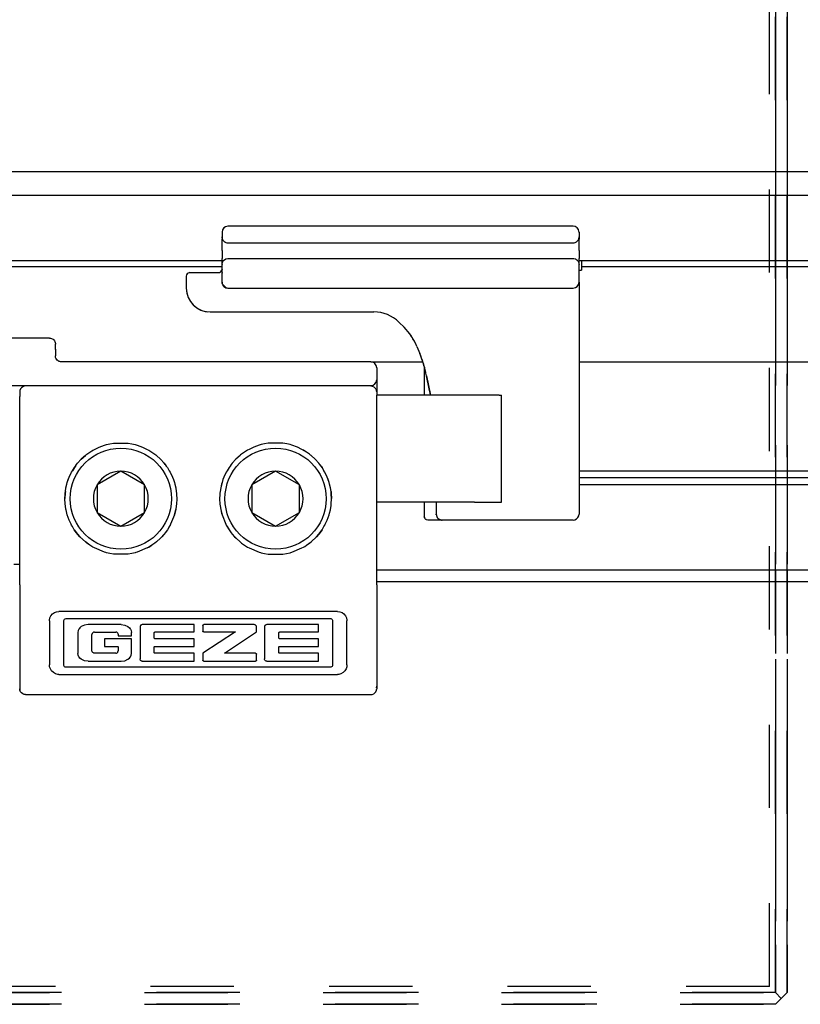
# Model space of a CAD drawing. Units: inches. Extents: x 1 to 585, y -6 to 404.
# Drawn here: x 123 to 127, y 344 to 348 of the extents above; entities that cross this region are included whole.
import ezdxf

# ---------------------------------------------------------------- set-up
doc = ezdxf.new("R2010")
doc.units = ezdxf.units.IN
doc.linetypes.add('DASHED', pattern=[15, 7, -8])

# ---------------------------------------------------------------- blocks, each defined once
blk = doc.blocks.new('10900-3-0712_Zylinderschraube-DIN912-M5x22__116', base_point=(2482.43, 6917.372))
at = {"color": 1, "linetype": 'Continuous'}
for p, q in [((2486.68, 6923.931), (2484.68, 6922.776)), ((2488.68, 6922.776), (2486.68, 6923.931)), ((2484.68, 6922.776), (2484.68, 6920.467)), ((2488.68, 6920.467), (2488.68, 6922.776)), ((2484.68, 6920.467), (2486.68, 6919.312)), ((2486.68, 6919.312), (2488.68, 6920.467))]:
    blk.add_line(p, q, dxfattribs=at)
blk.add_circle((2486.68, 6921.622), 4.25, dxfattribs=at)
for start, end in [(90, 150), (30, 90), (150, 210), (330, 30), (210, 270), (270, 330)]:
    blk.add_arc((2486.68, 6921.622), 2.309, start, end, dxfattribs=at)
blk = doc.blocks.new('10900-3-0712_Zylinderschraube-DIN912-M5x22_1__117', base_point=(2469.43, 6917.372))
at = {"color": 1, "linetype": 'Continuous'}
for p, q in [((2473.68, 6923.931), (2471.68, 6922.776)), ((2475.68, 6922.776), (2473.68, 6923.931)), ((2471.68, 6922.776), (2471.68, 6920.467)), ((2475.68, 6920.467), (2475.68, 6922.776)), ((2471.68, 6920.467), (2473.68, 6919.312)), ((2473.68, 6919.312), (2475.68, 6920.467))]:
    blk.add_line(p, q, dxfattribs=at)
blk.add_circle((2473.68, 6921.622), 4.25, dxfattribs=at)
for start, end in [(90, 150), (30, 90), (150, 210), (330, 30), (210, 270), (270, 330)]:
    blk.add_arc((2473.68, 6921.622), 2.309, start, end, dxfattribs=at)
blk = doc.blocks.new('10900-6-0853_Klemmplatte-Rollenwagen_1__120', base_point=(2465.18, 6905.149))
at = {"color": 1, "linetype": 'Continuous'}
for p, q in [((2465.197, 6930.724), (2465.18, 6930.595)), ((2465.18, 6930.595), (2465.18, 6930.223)), ((2465.247, 6930.845), (2465.197, 6930.724)), ((2465.327, 6930.948), (2465.247, 6930.845)), ((2465.43, 6931.028), (2465.327, 6930.948)), ((2465.551, 6931.078), (2465.43, 6931.028)), ((2465.68, 6931.095), (2465.551, 6931.078)), ((2494.68, 6931.095), (2465.68, 6931.095)), ((2494.68, 6931.095), (2494.809, 6931.078)), ((2494.809, 6931.078), (2494.93, 6931.028)), ((2494.93, 6931.028), (2495.034, 6930.948)), ((2495.034, 6930.948), (2495.113, 6930.845)), ((2495.113, 6930.845), (2495.163, 6930.724)), ((2495.163, 6930.724), (2495.18, 6930.595)), ((2495.18, 6930.595), (2495.18, 6930.322)), ((2465.18, 6914.369), (2465.18, 6930.223)), ((2495.18, 6914.369), (2495.18, 6930.223)), ((2472.315, 6926.119), (2472.464, 6926.162)), ((2472.464, 6926.162), (2472.745, 6926.228)), ((2472.745, 6926.228), (2473.066, 6926.282)), ((2473.066, 6926.282), (2473.22, 6926.299)), ((2473.22, 6926.299), (2474.141, 6926.299)), ((2474.141, 6926.299), (2474.293, 6926.282)), ((2474.293, 6926.282), (2474.598, 6926.231)), ((2474.598, 6926.231), (2474.897, 6926.162)), ((2474.897, 6926.162), (2475.046, 6926.119)), ((2485.464, 6926.162), (2485.314, 6926.119)), ((2485.762, 6926.231), (2485.464, 6926.162)), ((2486.067, 6926.282), (2485.762, 6926.231)), ((2486.219, 6926.299), (2486.067, 6926.282)), ((2487.141, 6926.299), (2486.219, 6926.299)), ((2487.294, 6926.282), (2487.141, 6926.299)), ((2487.615, 6926.228), (2487.294, 6926.282)), ((2487.896, 6926.162), (2487.615, 6926.228)), ((2488.045, 6926.119), (2487.896, 6926.162)), ((2470.745, 6925.292), (2470.819, 6925.35)), ((2470.819, 6925.35), (2471.068, 6925.529)), ((2471.068, 6925.529), (2471.464, 6925.766)), ((2471.068, 6925.529), (2471.33, 6925.692)), ((2471.33, 6925.692), (2471.464, 6925.766)), ((2471.464, 6925.766), (2471.848, 6925.95)), ((2471.464, 6925.766), (2471.848, 6925.95)), ((2471.848, 6925.95), (2472.315, 6926.119)), ((2475.046, 6926.119), (2475.51, 6925.951)), ((2475.51, 6925.951), (2475.897, 6925.766)), ((2475.897, 6925.766), (2476.03, 6925.692)), ((2476.03, 6925.692), (2476.293, 6925.529)), ((2476.03, 6925.692), (2476.293, 6925.529)), ((2476.293, 6925.529), (2476.541, 6925.351)), ((2476.293, 6925.529), (2476.541, 6925.351)), ((2476.541, 6925.351), (2476.613, 6925.295)), ((2483.819, 6925.351), (2483.748, 6925.295)), ((2484.067, 6925.529), (2483.819, 6925.351)), ((2484.067, 6925.529), (2483.819, 6925.351)), ((2484.33, 6925.692), (2484.067, 6925.529)), ((2484.33, 6925.692), (2484.067, 6925.529)), ((2484.463, 6925.766), (2484.33, 6925.692)), ((2484.85, 6925.951), (2484.463, 6925.766)), ((2485.314, 6926.119), (2484.85, 6925.951)), ((2488.512, 6925.95), (2488.045, 6926.119)), ((2488.896, 6925.766), (2488.512, 6925.95)), ((2488.896, 6925.766), (2488.512, 6925.95)), ((2489.292, 6925.529), (2488.896, 6925.766)), ((2489.03, 6925.692), (2488.896, 6925.766)), ((2489.292, 6925.529), (2489.03, 6925.692)), ((2489.541, 6925.35), (2489.292, 6925.529)), ((2489.615, 6925.292), (2489.541, 6925.35)), ((2469.951, 6924.483), (2470.046, 6924.603)), ((2470.046, 6924.603), (2470.356, 6924.945)), ((2470.698, 6925.254), (2470.356, 6924.945)), ((2470.356, 6924.945), (2470.698, 6925.254)), ((2470.698, 6925.254), (2470.745, 6925.292)), ((2476.613, 6925.295), (2476.663, 6925.254)), ((2476.663, 6925.254), (2477.005, 6924.944)), ((2477.314, 6924.602), (2477.005, 6924.944)), ((2477.005, 6924.944), (2477.314, 6924.602)), ((2477.409, 6924.483), (2477.314, 6924.602)), ((2477.314, 6924.602), (2477.409, 6924.483)), ((2483.046, 6924.602), (2482.951, 6924.483)), ((2483.046, 6924.602), (2482.951, 6924.483)), ((2483.355, 6924.944), (2483.046, 6924.602)), ((2483.355, 6924.944), (2483.046, 6924.602)), ((2483.697, 6925.254), (2483.355, 6924.944)), ((2483.748, 6925.295), (2483.697, 6925.254)), ((2489.663, 6925.254), (2489.615, 6925.292)), ((2489.663, 6925.254), (2490.004, 6924.945)), ((2490.004, 6924.945), (2489.663, 6925.254)), ((2490.314, 6924.603), (2490.004, 6924.945)), ((2490.409, 6924.483), (2490.314, 6924.603)), ((2469.338, 6923.42), (2469.535, 6923.837)), ((2469.535, 6923.837), (2469.61, 6923.972)), ((2469.772, 6924.232), (2469.61, 6923.972)), ((2469.61, 6923.972), (2469.772, 6924.232)), ((2469.86, 6924.36), (2469.772, 6924.232)), ((2469.772, 6924.232), (2469.86, 6924.36)), ((2469.86, 6924.36), (2469.951, 6924.483)), ((2477.409, 6924.483), (2477.497, 6924.364)), ((2477.497, 6924.364), (2477.589, 6924.231)), ((2477.589, 6924.231), (2477.75, 6923.972)), ((2477.75, 6923.972), (2477.826, 6923.836)), ((2477.75, 6923.972), (2477.826, 6923.836)), ((2477.826, 6923.836), (2478.022, 6923.42)), ((2477.826, 6923.836), (2478.022, 6923.42)), ((2482.534, 6923.836), (2482.338, 6923.42)), ((2482.534, 6923.836), (2482.338, 6923.42)), ((2482.61, 6923.972), (2482.534, 6923.836)), ((2482.61, 6923.972), (2482.534, 6923.836)), ((2482.771, 6924.231), (2482.61, 6923.972)), ((2482.863, 6924.364), (2482.771, 6924.231)), ((2482.951, 6924.483), (2482.863, 6924.364)), ((2490.5, 6924.36), (2490.409, 6924.483)), ((2490.5, 6924.36), (2490.588, 6924.232)), ((2490.588, 6924.232), (2490.5, 6924.36)), ((2490.588, 6924.232), (2490.75, 6923.972)), ((2490.75, 6923.972), (2490.588, 6924.232)), ((2490.825, 6923.837), (2490.75, 6923.972)), ((2491.023, 6923.42), (2490.825, 6923.837)), ((2469.14, 6922.838), (2469.182, 6922.986)), ((2469.14, 6922.838), (2469.182, 6922.986)), ((2469.182, 6922.986), (2469.338, 6923.42)), ((2469.182, 6922.986), (2469.261, 6923.223)), ((2469.261, 6923.223), (2469.338, 6923.42)), ((2478.022, 6923.42), (2478.097, 6923.228)), ((2478.097, 6923.228), (2478.178, 6922.985)), ((2478.178, 6922.985), (2478.29, 6922.538)), ((2478.178, 6922.985), (2478.22, 6922.838)), ((2482.182, 6922.985), (2482.07, 6922.538)), ((2482.182, 6922.985), (2482.14, 6922.838)), ((2482.263, 6923.228), (2482.182, 6922.985)), ((2482.338, 6923.42), (2482.263, 6923.228)), ((2491.178, 6922.986), (2491.023, 6923.42)), ((2491.099, 6923.223), (2491.023, 6923.42)), ((2491.178, 6922.986), (2491.099, 6923.223)), ((2491.22, 6922.838), (2491.178, 6922.986)), ((2491.22, 6922.838), (2491.178, 6922.986)), ((2469.003, 6922.083), (2468.98, 6921.623)), ((2468.993, 6921.965), (2469.003, 6922.083)), ((2469.02, 6922.235), (2469.003, 6922.083)), ((2469.003, 6922.083), (2469.02, 6922.235)), ((2469.02, 6922.235), (2469.07, 6922.539)), ((2469.07, 6922.539), (2469.14, 6922.838)), ((2478.22, 6922.838), (2478.29, 6922.538)), ((2478.29, 6922.538), (2478.34, 6922.235)), ((2478.34, 6922.235), (2478.358, 6922.082)), ((2478.358, 6922.082), (2478.367, 6921.97)), ((2482.003, 6922.082), (2481.993, 6921.97)), ((2482.02, 6922.235), (2482.003, 6922.082)), ((2482.07, 6922.538), (2482.02, 6922.235)), ((2482.14, 6922.838), (2482.07, 6922.538)), ((2491.29, 6922.539), (2491.22, 6922.838)), ((2491.34, 6922.235), (2491.29, 6922.539)), ((2491.34, 6922.235), (2491.357, 6922.083)), ((2491.357, 6922.083), (2491.34, 6922.235)), ((2491.357, 6922.083), (2491.38, 6921.623)), ((2491.367, 6921.965), (2491.357, 6922.083)), ((2468.98, 6921.623), (2468.993, 6921.965)), ((2469.003, 6921.162), (2468.98, 6921.623)), ((2478.38, 6921.622), (2478.357, 6921.161)), ((2478.38, 6921.622), (2478.357, 6921.161)), ((2478.367, 6921.97), (2478.38, 6921.622)), ((2481.993, 6921.97), (2481.98, 6921.622)), ((2481.98, 6921.622), (2482.003, 6921.161)), ((2481.98, 6921.622), (2482.003, 6921.161)), ((2491.358, 6921.162), (2491.38, 6921.623)), ((2491.38, 6921.623), (2491.367, 6921.965)), ((2469.02, 6921.008), (2469.003, 6921.162)), ((2469.07, 6920.706), (2469.02, 6921.008)), ((2469.07, 6920.706), (2469.02, 6921.008)), ((2469.075, 6920.683), (2469.07, 6920.706)), ((2469.075, 6920.683), (2469.07, 6920.706)), ((2469.14, 6920.405), (2469.075, 6920.683)), ((2469.182, 6920.259), (2469.14, 6920.405)), ((2478.178, 6920.258), (2478.29, 6920.705)), ((2478.22, 6920.405), (2478.178, 6920.258)), ((2478.29, 6920.705), (2478.22, 6920.405)), ((2478.34, 6921.008), (2478.29, 6920.705)), ((2478.357, 6921.161), (2478.34, 6921.008)), ((2482.003, 6921.161), (2482.02, 6921.008)), ((2482.02, 6921.008), (2482.07, 6920.705)), ((2482.07, 6920.705), (2482.182, 6920.258)), ((2482.07, 6920.705), (2482.14, 6920.405)), ((2482.14, 6920.405), (2482.182, 6920.258)), ((2491.178, 6920.259), (2491.22, 6920.405)), ((2491.22, 6920.405), (2491.285, 6920.683)), ((2491.285, 6920.683), (2491.29, 6920.706)), ((2491.285, 6920.683), (2491.29, 6920.706)), ((2491.29, 6920.706), (2491.34, 6921.008)), ((2491.29, 6920.706), (2491.34, 6921.008)), ((2491.34, 6921.008), (2491.358, 6921.162)), ((2469.337, 6919.825), (2469.182, 6920.259)), ((2469.5, 6919.472), (2469.337, 6919.825)), ((2469.5, 6919.472), (2469.337, 6919.825)), ((2478.178, 6920.258), (2477.861, 6919.474)), ((2482.182, 6920.258), (2482.5, 6919.474)), ((2490.86, 6919.472), (2491.023, 6919.825)), ((2490.86, 6919.472), (2491.023, 6919.825)), ((2491.023, 6919.825), (2491.178, 6920.259)), ((2469.534, 6919.408), (2469.5, 6919.472)), ((2469.61, 6919.272), (2469.534, 6919.408)), ((2469.771, 6919.013), (2469.61, 6919.272)), ((2469.771, 6919.013), (2470.045, 6918.642)), ((2469.951, 6918.761), (2469.771, 6919.013)), ((2470.045, 6918.642), (2469.951, 6918.761)), ((2477.409, 6918.76), (2477.314, 6918.641)), ((2477.589, 6919.012), (2477.409, 6918.76)), ((2477.826, 6919.407), (2477.589, 6919.012)), ((2477.75, 6919.272), (2477.589, 6919.012)), ((2477.826, 6919.407), (2477.75, 6919.272)), ((2477.861, 6919.474), (2477.826, 6919.407)), ((2477.861, 6919.474), (2477.826, 6919.407)), ((2482.5, 6919.474), (2482.534, 6919.407)), ((2482.5, 6919.474), (2482.534, 6919.407)), ((2482.534, 6919.407), (2482.771, 6919.012)), ((2482.534, 6919.407), (2482.61, 6919.272)), ((2482.61, 6919.272), (2482.771, 6919.012)), ((2482.771, 6919.012), (2482.951, 6918.76)), ((2482.951, 6918.76), (2483.046, 6918.641)), ((2490.589, 6919.013), (2490.315, 6918.642)), ((2490.315, 6918.642), (2490.409, 6918.761)), ((2490.409, 6918.761), (2490.589, 6919.013)), ((2490.589, 6919.013), (2490.75, 6919.272)), ((2490.75, 6919.272), (2490.826, 6919.408)), ((2490.826, 6919.408), (2490.86, 6919.472)), ((2470.045, 6918.642), (2470.238, 6918.422)), ((2470.238, 6918.422), (2470.045, 6918.642)), ((2470.696, 6917.99), (2470.238, 6918.422)), ((2471.067, 6917.715), (2470.696, 6917.99)), ((2470.819, 6917.893), (2470.696, 6917.99)), ((2471.067, 6917.715), (2470.819, 6917.893)), ((2476.541, 6917.893), (2476.293, 6917.715)), ((2476.663, 6917.99), (2476.541, 6917.893)), ((2477.004, 6918.298), (2476.663, 6917.99)), ((2477.004, 6918.298), (2477.314, 6918.641)), ((2477.123, 6918.422), (2477.004, 6918.298)), ((2477.314, 6918.641), (2477.123, 6918.422)), ((2483.357, 6918.298), (2483.046, 6918.641)), ((2483.046, 6918.641), (2483.237, 6918.422)), ((2483.237, 6918.422), (2483.357, 6918.298)), ((2483.357, 6918.298), (2483.697, 6917.99)), ((2483.697, 6917.99), (2483.819, 6917.893)), ((2483.819, 6917.893), (2484.068, 6917.715)), ((2489.293, 6917.715), (2489.664, 6917.99)), ((2489.293, 6917.715), (2489.542, 6917.893)), ((2489.542, 6917.893), (2489.664, 6917.99)), ((2489.664, 6917.99), (2490.122, 6918.422)), ((2490.315, 6918.642), (2490.122, 6918.422)), ((2490.122, 6918.422), (2490.315, 6918.642)), ((2471.232, 6917.609), (2471.067, 6917.715)), ((2471.33, 6917.551), (2471.232, 6917.609)), ((2471.462, 6917.478), (2471.33, 6917.551)), ((2472.314, 6917.125), (2471.462, 6917.478)), ((2472.409, 6917.097), (2472.314, 6917.125)), ((2472.464, 6917.082), (2472.409, 6917.097)), ((2472.762, 6917.012), (2472.464, 6917.082)), ((2474.896, 6917.082), (2474.597, 6917.012)), ((2474.951, 6917.097), (2474.896, 6917.082)), ((2475.045, 6917.124), (2474.951, 6917.097)), ((2475.897, 6917.477), (2475.045, 6917.124)), ((2475.897, 6917.477), (2476.03, 6917.551)), ((2476.03, 6917.551), (2475.897, 6917.477)), ((2476.03, 6917.551), (2476.293, 6917.715)), ((2476.128, 6917.61), (2476.03, 6917.551)), ((2476.293, 6917.715), (2476.128, 6917.61)), ((2484.068, 6917.715), (2484.33, 6917.551)), ((2484.068, 6917.715), (2484.232, 6917.61)), ((2484.232, 6917.61), (2484.33, 6917.551)), ((2484.33, 6917.551), (2484.463, 6917.477)), ((2484.33, 6917.551), (2484.463, 6917.477)), ((2484.463, 6917.477), (2485.315, 6917.124)), ((2485.315, 6917.124), (2485.409, 6917.097)), ((2485.409, 6917.097), (2485.464, 6917.082)), ((2485.464, 6917.082), (2485.763, 6917.012)), ((2487.598, 6917.012), (2487.897, 6917.082)), ((2487.897, 6917.082), (2487.951, 6917.097)), ((2487.951, 6917.097), (2488.046, 6917.125)), ((2488.046, 6917.125), (2488.898, 6917.478)), ((2488.898, 6917.478), (2489.03, 6917.551)), ((2489.03, 6917.551), (2489.128, 6917.609)), ((2489.128, 6917.609), (2489.293, 6917.715)), ((2473.067, 6916.962), (2472.762, 6917.012)), ((2473.219, 6916.944), (2473.067, 6916.962)), ((2474.141, 6916.944), (2473.219, 6916.944)), ((2474.293, 6916.962), (2474.141, 6916.944)), ((2474.597, 6917.012), (2474.293, 6916.962)), ((2485.763, 6917.012), (2486.067, 6916.962)), ((2486.067, 6916.962), (2486.219, 6916.944)), ((2486.219, 6916.944), (2487.141, 6916.944)), ((2487.141, 6916.944), (2487.294, 6916.962)), ((2487.294, 6916.962), (2487.598, 6917.012)), ((2465.18, 6914.369), (2465.18, 6913.375)), ((2495.18, 6914.369), (2495.18, 6913.375)), ((2465.18, 6913.375), (2465.18, 6905.85)), ((2495.18, 6913.375), (2495.18, 6905.85)), ((2468.092, 6912.046), (2468.277, 6912.119)), ((2468.277, 6912.119), (2468.474, 6912.144)), ((2491.886, 6912.144), (2468.474, 6912.144)), ((2491.886, 6912.144), (2492.084, 6912.119)), ((2492.084, 6912.119), (2492.269, 6912.046)), ((2467.68, 6911.35), (2467.682, 6911.4)), ((2467.68, 6911.35), (2467.68, 6907.645)), ((2467.682, 6911.4), (2467.719, 6911.595)), ((2467.719, 6911.595), (2467.804, 6911.775)), ((2467.804, 6911.775), (2467.931, 6911.929)), ((2467.931, 6911.929), (2468.092, 6912.046)), ((2468.892, 6911.351), (2468.895, 6911.382)), ((2468.892, 6907.643), (2468.892, 6911.351)), ((2468.895, 6911.382), (2468.916, 6911.442)), ((2468.916, 6911.442), (2468.955, 6911.492)), ((2468.955, 6911.492), (2469.008, 6911.527)), ((2469.008, 6911.527), (2469.085, 6911.543)), ((2469.085, 6911.543), (2491.277, 6911.543)), ((2491.277, 6911.543), (2491.324, 6911.537)), ((2491.324, 6911.537), (2491.383, 6911.512)), ((2491.383, 6911.512), (2491.429, 6911.469)), ((2491.429, 6911.469), (2491.459, 6911.413)), ((2491.459, 6911.413), (2491.47, 6911.351)), ((2491.47, 6911.351), (2491.47, 6907.643)), ((2492.269, 6912.046), (2492.43, 6911.929)), ((2492.43, 6911.929), (2492.556, 6911.775)), ((2492.556, 6911.775), (2492.641, 6911.595)), ((2492.641, 6911.595), (2492.679, 6911.4)), ((2492.679, 6911.4), (2492.68, 6911.35)), ((2492.68, 6907.645), (2492.68, 6911.35)), ((2470.089, 6910.537), (2470.061, 6910.372)), ((2470.144, 6910.658), (2470.089, 6910.537)), ((2470.165, 6910.69), (2470.144, 6910.658)), ((2470.237, 6910.776), (2470.165, 6910.69)), ((2470.353, 6910.87), (2470.237, 6910.776)), ((2470.626, 6910.994), (2470.353, 6910.87)), ((2470.92, 6911.035), (2470.626, 6910.994)), ((2473.712, 6911.035), (2470.92, 6911.035)), ((2473.712, 6911.035), (2474.006, 6910.994)), ((2474.006, 6910.994), (2474.28, 6910.87)), ((2474.28, 6910.87), (2474.396, 6910.776)), ((2474.396, 6910.776), (2474.468, 6910.69)), ((2474.468, 6910.69), (2474.488, 6910.658)), ((2474.488, 6910.658), (2474.543, 6910.537)), ((2474.543, 6910.537), (2474.571, 6910.372)), ((2475.294, 6910.884), (2475.291, 6910.84)), ((2475.291, 6910.84), (2475.291, 6908.16)), ((2475.32, 6910.95), (2475.294, 6910.884)), ((2475.345, 6910.979), (2475.32, 6910.95)), ((2475.377, 6911.003), (2475.345, 6910.979)), ((2475.429, 6911.027), (2475.377, 6911.003)), ((2475.485, 6911.035), (2475.429, 6911.027)), ((2479.833, 6911.035), (2475.485, 6911.035)), ((2479.833, 6910.416), (2479.833, 6911.035)), ((2480.57, 6910.953), (2480.576, 6910.985)), ((2480.57, 6910.953), (2480.57, 6910.497)), ((2480.576, 6910.466), (2480.57, 6910.497)), ((2480.576, 6910.985), (2480.594, 6911.011)), ((2480.594, 6910.44), (2480.576, 6910.466)), ((2480.594, 6911.011), (2480.62, 6911.029)), ((2480.62, 6910.422), (2480.594, 6910.44)), ((2480.62, 6911.029), (2480.651, 6911.035)), ((2484.89, 6911.035), (2480.651, 6911.035)), ((2484.927, 6911.03), (2484.89, 6911.035)), ((2484.962, 6911.018), (2484.927, 6911.03)), ((2485.023, 6910.973), (2484.962, 6911.018)), ((2485.048, 6910.944), (2485.023, 6910.973)), ((2485.073, 6910.894), (2485.048, 6910.944)), ((2485.081, 6910.838), (2485.073, 6910.894)), ((2485.081, 6910.416), (2485.081, 6910.838)), ((2485.762, 6910.884), (2485.758, 6910.84)), ((2485.758, 6910.84), (2485.758, 6908.16)), ((2485.787, 6910.95), (2485.762, 6910.884)), ((2485.813, 6910.979), (2485.787, 6910.95)), ((2485.845, 6911.003), (2485.813, 6910.979)), ((2485.897, 6911.027), (2485.845, 6911.003)), ((2485.953, 6911.035), (2485.897, 6911.027)), ((2490.301, 6911.035), (2485.953, 6911.035)), ((2490.301, 6910.416), (2490.301, 6911.035)), ((2470.061, 6910.372), (2470.061, 6908.622)), ((2471.269, 6910.293), (2471.253, 6910.219)), ((2471.253, 6908.83), (2471.253, 6910.219)), ((2471.289, 6910.326), (2471.269, 6910.293)), ((2471.315, 6910.355), (2471.289, 6910.326)), ((2471.38, 6910.398), (2471.315, 6910.355)), ((2471.416, 6910.41), (2471.38, 6910.398)), ((2471.454, 6910.414), (2471.416, 6910.41)), ((2471.454, 6910.414), (2473.255, 6910.414)), ((2474.571, 6909.836), (2472.303, 6909.836)), ((2472.303, 6909.836), (2472.303, 6909.21)), ((2473.33, 6910.4), (2473.255, 6910.414)), ((2473.363, 6910.383), (2473.33, 6910.4)), ((2473.393, 6910.357), (2473.363, 6910.383)), ((2473.417, 6910.326), (2473.393, 6910.357)), ((2473.442, 6910.275), (2473.417, 6910.326)), ((2473.45, 6910.22), (2473.442, 6910.275)), ((2473.45, 6910.22), (2473.45, 6910.107)), ((2473.45, 6910.107), (2474.571, 6910.107)), ((2474.571, 6910.107), (2474.571, 6910.372)), ((2474.571, 6908.622), (2474.571, 6909.836)), ((2476.483, 6910.336), (2476.489, 6910.366)), ((2476.483, 6909.915), (2476.483, 6910.336)), ((2476.489, 6909.885), (2476.483, 6909.915)), ((2476.489, 6910.366), (2476.507, 6910.392)), ((2476.507, 6909.859), (2476.489, 6909.885)), ((2476.507, 6910.392), (2476.533, 6910.41)), ((2476.533, 6909.842), (2476.507, 6909.859)), ((2476.533, 6910.41), (2476.565, 6910.416)), ((2476.565, 6909.836), (2476.533, 6909.842)), ((2476.565, 6910.416), (2479.833, 6910.416)), ((2479.833, 6909.836), (2476.565, 6909.836)), ((2479.833, 6909.21), (2479.833, 6909.836)), ((2483.307, 6910.416), (2480.57, 6908.623)), ((2480.651, 6910.416), (2480.62, 6910.422)), ((2480.651, 6910.416), (2483.307, 6910.416)), ((2482.395, 6908.623), (2485.081, 6910.416)), ((2486.951, 6910.336), (2486.957, 6910.366)), ((2486.951, 6909.915), (2486.951, 6910.336)), ((2486.957, 6909.885), (2486.951, 6909.915)), ((2486.957, 6910.366), (2486.975, 6910.392)), ((2486.975, 6909.859), (2486.957, 6909.885)), ((2486.975, 6910.392), (2487.001, 6910.41)), ((2487.001, 6909.842), (2486.975, 6909.859)), ((2487.001, 6910.41), (2487.033, 6910.416)), ((2487.033, 6909.836), (2487.001, 6909.842)), ((2487.033, 6910.416), (2490.301, 6910.416)), ((2490.301, 6909.836), (2487.033, 6909.836)), ((2490.301, 6909.21), (2490.301, 6909.836)), ((2471.269, 6908.756), (2471.253, 6908.83)), ((2472.303, 6909.21), (2473.367, 6909.21)), ((2473.367, 6909.21), (2473.399, 6909.204)), ((2473.399, 6909.204), (2473.427, 6909.185)), ((2473.427, 6909.185), (2473.445, 6909.158)), ((2473.438, 6908.754), (2473.451, 6908.829)), ((2473.445, 6909.158), (2473.451, 6909.128)), ((2473.451, 6909.128), (2473.451, 6908.829)), ((2476.483, 6909.13), (2476.489, 6909.16)), ((2476.483, 6908.703), (2476.483, 6909.13)), ((2476.489, 6909.16), (2476.507, 6909.186)), ((2476.507, 6909.186), (2476.533, 6909.204)), ((2476.533, 6909.204), (2476.565, 6909.21)), ((2476.565, 6909.21), (2479.833, 6909.21)), ((2486.951, 6909.13), (2486.957, 6909.16)), ((2486.951, 6908.703), (2486.951, 6909.13)), ((2486.957, 6909.16), (2486.975, 6909.186)), ((2486.975, 6909.186), (2487.001, 6909.204)), ((2487.001, 6909.204), (2487.033, 6909.21)), ((2487.033, 6909.21), (2490.301, 6909.21)), ((2470.089, 6908.456), (2470.061, 6908.622)), ((2470.144, 6908.336), (2470.089, 6908.456)), ((2470.165, 6908.304), (2470.144, 6908.336)), ((2470.237, 6908.217), (2470.165, 6908.304)), ((2470.353, 6908.123), (2470.237, 6908.217)), ((2470.626, 6908), (2470.353, 6908.123)), ((2470.92, 6907.959), (2470.626, 6908)), ((2470.92, 6907.959), (2473.712, 6907.959)), ((2471.289, 6908.723), (2471.269, 6908.756)), ((2471.315, 6908.694), (2471.289, 6908.723)), ((2471.38, 6908.651), (2471.315, 6908.694)), ((2471.416, 6908.64), (2471.38, 6908.651)), ((2471.454, 6908.636), (2471.416, 6908.64)), ((2473.259, 6908.636), (2471.454, 6908.636)), ((2473.259, 6908.636), (2473.315, 6908.642)), ((2473.315, 6908.642), (2473.367, 6908.665)), ((2473.367, 6908.665), (2473.397, 6908.69)), ((2473.397, 6908.69), (2473.421, 6908.72)), ((2473.421, 6908.72), (2473.438, 6908.754)), ((2473.712, 6907.959), (2474.006, 6908)), ((2474.006, 6908), (2474.28, 6908.123)), ((2474.28, 6908.123), (2474.396, 6908.217)), ((2474.396, 6908.217), (2474.468, 6908.304)), ((2474.468, 6908.304), (2474.488, 6908.336)), ((2474.488, 6908.336), (2474.543, 6908.456)), ((2474.543, 6908.456), (2474.571, 6908.622)), ((2475.294, 6908.116), (2475.291, 6908.16)), ((2475.32, 6908.05), (2475.294, 6908.116)), ((2475.345, 6908.021), (2475.32, 6908.05)), ((2475.377, 6907.997), (2475.345, 6908.021)), ((2475.429, 6907.973), (2475.377, 6907.997)), ((2475.485, 6907.965), (2475.429, 6907.973)), ((2475.485, 6907.965), (2479.833, 6907.965)), ((2476.489, 6908.673), (2476.483, 6908.703)), ((2476.507, 6908.647), (2476.489, 6908.673)), ((2476.533, 6908.63), (2476.507, 6908.647)), ((2476.565, 6908.623), (2476.533, 6908.63)), ((2479.833, 6908.623), (2476.565, 6908.623)), ((2479.833, 6907.965), (2479.833, 6908.623)), ((2480.57, 6908.623), (2480.57, 6908.046)), ((2480.576, 6908.014), (2480.57, 6908.046)), ((2480.594, 6907.988), (2480.576, 6908.014)), ((2480.62, 6907.97), (2480.594, 6907.988)), ((2480.651, 6907.964), (2480.62, 6907.97)), ((2480.651, 6907.964), (2484.999, 6907.964)), ((2484.999, 6908.623), (2482.395, 6908.623)), ((2484.999, 6908.623), (2485.031, 6908.617)), ((2485.031, 6907.97), (2484.999, 6907.964)), ((2485.031, 6908.617), (2485.057, 6908.6)), ((2485.057, 6907.988), (2485.031, 6907.97)), ((2485.057, 6908.6), (2485.075, 6908.573)), ((2485.075, 6908.014), (2485.057, 6907.988)), ((2485.075, 6908.573), (2485.081, 6908.542)), ((2485.081, 6908.046), (2485.075, 6908.014)), ((2485.081, 6908.046), (2485.081, 6908.542)), ((2485.762, 6908.116), (2485.758, 6908.16)), ((2485.787, 6908.05), (2485.762, 6908.116)), ((2485.813, 6908.021), (2485.787, 6908.05)), ((2485.845, 6907.997), (2485.813, 6908.021)), ((2485.897, 6907.973), (2485.845, 6907.997)), ((2485.953, 6907.965), (2485.897, 6907.973)), ((2485.953, 6907.965), (2490.301, 6907.965)), ((2486.957, 6908.673), (2486.951, 6908.703)), ((2486.975, 6908.647), (2486.957, 6908.673)), ((2487.001, 6908.63), (2486.975, 6908.647)), ((2487.033, 6908.623), (2487.001, 6908.63)), ((2490.301, 6908.623), (2487.033, 6908.623)), ((2490.301, 6907.965), (2490.301, 6908.623)), ((2467.694, 6907.496), (2467.68, 6907.645)), ((2467.756, 6907.307), (2467.694, 6907.496)), ((2467.862, 6907.138), (2467.756, 6907.307)), ((2468.007, 6907.002), (2467.862, 6907.138)), ((2468.895, 6907.611), (2468.892, 6907.643)), ((2468.916, 6907.551), (2468.895, 6907.611)), ((2468.955, 6907.501), (2468.916, 6907.551)), ((2469.008, 6907.466), (2468.955, 6907.501)), ((2469.085, 6907.45), (2469.008, 6907.466)), ((2491.277, 6907.45), (2469.085, 6907.45)), ((2491.324, 6907.456), (2491.277, 6907.45)), ((2491.383, 6907.482), (2491.324, 6907.456)), ((2491.429, 6907.525), (2491.383, 6907.482)), ((2491.459, 6907.58), (2491.429, 6907.525)), ((2491.47, 6907.643), (2491.459, 6907.58)), ((2492.498, 6907.138), (2492.353, 6907.002)), ((2492.605, 6907.307), (2492.498, 6907.138)), ((2492.666, 6907.496), (2492.605, 6907.307)), ((2492.68, 6907.645), (2492.666, 6907.496)), ((2468.182, 6906.906), (2468.007, 6907.002)), ((2468.375, 6906.857), (2468.182, 6906.906)), ((2468.474, 6906.851), (2468.375, 6906.857)), ((2468.474, 6906.851), (2491.886, 6906.851)), ((2491.986, 6906.857), (2491.886, 6906.851)), ((2492.178, 6906.906), (2491.986, 6906.857)), ((2492.353, 6907.002), (2492.178, 6906.906)), ((2465.18, 6905.85), (2465.18, 6905.649)), ((2465.197, 6905.519), (2465.18, 6905.649)), ((2465.247, 6905.399), (2465.197, 6905.519)), ((2495.113, 6905.399), (2495.163, 6905.519)), ((2495.163, 6905.519), (2495.18, 6905.649)), ((2495.18, 6905.85), (2495.18, 6905.649)), ((2465.327, 6905.295), (2465.247, 6905.399)), ((2465.43, 6905.216), (2465.327, 6905.295)), ((2465.551, 6905.166), (2465.43, 6905.216)), ((2465.68, 6905.149), (2465.551, 6905.166)), ((2465.68, 6905.149), (2494.68, 6905.149)), ((2494.68, 6905.149), (2494.809, 6905.166)), ((2494.809, 6905.166), (2494.93, 6905.216)), ((2494.93, 6905.216), (2495.034, 6905.295)), ((2495.034, 6905.295), (2495.113, 6905.399))]:
    blk.add_line(p, q, dxfattribs=at)
for points in [[(2465.197, 6930.724), (2465.184, 6930.66), (2465.18, 6930.595)], [(2465.197, 6930.352), (2465.184, 6930.288), (2465.18, 6930.223)], [(2495.18, 6930.595), (2495.176, 6930.66), (2495.163, 6930.724)], [(2495.18, 6930.223), (2495.18, 6930.234), (2495.18, 6930.245)], [(2465.18, 6905.85), (2465.18, 6905.838), (2465.18, 6905.827)], [(2465.18, 6905.649), (2465.184, 6905.583), (2465.197, 6905.519)], [(2495.163, 6905.721), (2495.176, 6905.785), (2495.18, 6905.85)], [(2495.163, 6905.519), (2495.176, 6905.583), (2495.18, 6905.649)]]:
    blk.add_spline(points, degree=3, dxfattribs=at)
blk = doc.blocks.new('10900-6-0852_Grundkoerper-Rollenwagen__125', base_point=(2395.18, 6916.122))
at = {"color": 1, "linetype": 'Continuous'}
for p, q in [((2467.68, 6935.122), (2422.68, 6935.122)), ((2467.68, 6935.122), (2467.762, 6935.115)), ((2467.762, 6935.115), (2467.842, 6935.095)), ((2467.842, 6935.095), (2467.918, 6935.062)), ((2467.918, 6935.062), (2467.987, 6935.016)), ((2467.987, 6935.016), (2468.048, 6934.96)), ((2468.048, 6934.96), (2468.099, 6934.895)), ((2468.099, 6934.895), (2468.138, 6934.823)), ((2468.138, 6934.823), (2468.165, 6934.745)), ((2468.165, 6934.745), (2468.178, 6934.663)), ((2468.178, 6934.663), (2468.18, 6934.622)), ((2468.18, 6934.147), (2468.18, 6934.622)), ((2468.165, 6934.27), (2468.18, 6934.147)), ((2468.18, 6934.147), (2468.18, 6933.622)), ((2468.182, 6933.582), (2468.18, 6933.622)), ((2468.199, 6933.484), (2468.182, 6933.582)), ((2468.222, 6933.422), (2468.199, 6933.484)), ((2468.262, 6933.348), (2468.222, 6933.422)), ((2468.327, 6933.268), (2468.262, 6933.348)), ((2468.406, 6933.203), (2468.327, 6933.268)), ((2468.443, 6933.182), (2468.406, 6933.203)), ((2468.496, 6933.157), (2468.443, 6933.182)), ((2468.542, 6933.141), (2468.496, 6933.157)), ((2468.599, 6933.128), (2468.542, 6933.141)), ((2468.68, 6933.122), (2468.599, 6933.128)), ((2494.68, 6933.122), (2468.68, 6933.122)), ((2495.18, 6932.622), (2495.18, 6931.621)), ((2495.18, 6931.621), (2495.179, 6931.595)), ((2495.18, 6931.621), (2495.18, 6930.721)), ((2447.68, 6931.122), (2494.68, 6931.122)), ((2495.18, 6930.721), (2495.18, 6930.595)), ((2464.68, 6916.122), (2465.18, 6916.122))]:
    blk.add_line(p, q, dxfattribs=at)
for centre, start, end in [((2494.68, 6932.622), 0, 90), ((2494.68, 6931.622), 269.99999, 359.96497)]:
    blk.add_arc(centre, 0.5, start, end, dxfattribs=at)
blk = doc.blocks.new('10900-1-0100__126', base_point=(2395.18, 6905.149))
for name, p in [('10900-6-0852_Grundkoerper-Rollenwagen__125', (2395.18, 6916.122)), ('10900-6-0853_Klemmplatte-Rollenwagen_1__120', (2465.18, 6905.149)), ('10900-3-0712_Zylinderschraube-DIN912-M5x22_1__117', (2469.43, 6917.372)), ('10900-3-0712_Zylinderschraube-DIN912-M5x22__116', (2482.43, 6917.372))]:
    blk.add_blockref(name, p)
blk = doc.blocks.new('10900-2-0252_Daempfungselement-Anschlag-2__157', base_point=(2495.18, 6921.322))
at = {"color": 1, "linetype": 'Continuous'}
for p, q in [((2497.18, 6930.322), (2495.18, 6930.322)), ((2495.18, 6930.225), (2495.18, 6930.322)), ((2501.48, 6930.322), (2497.18, 6930.322)), ((2502.419, 6930.322), (2501.48, 6930.322)), ((2502.804, 6930.322), (2502.419, 6930.322)), ((2503.402, 6930.322), (2502.804, 6930.322)), ((2505.483, 6930.322), (2503.402, 6930.322)), ((2505.483, 6930.322), (2505.68, 6930.322)), ((2505.68, 6921.322), (2505.68, 6930.322)), ((2497.18, 6921.322), (2495.18, 6921.322)), ((2501.48, 6921.322), (2497.18, 6921.322)), ((2502.419, 6921.322), (2501.48, 6921.322)), ((2502.804, 6921.322), (2502.419, 6921.322)), ((2503.402, 6921.322), (2502.804, 6921.322)), ((2503.402, 6921.322), (2505.483, 6921.322)), ((2505.483, 6921.322), (2505.68, 6921.322))]:
    blk.add_line(p, q, dxfattribs=at)
blk = doc.blocks.new('10900-6-0859_R_Anschlag-Rechts__158', base_point=(2479.18, 6919.822))
at = {"color": 1, "linetype": 'Continuous'}
for p, q in [((2511.68, 6944.522), (2482.68, 6944.522)), ((2482.18, 6944.022), (2482.18, 6943.62)), ((2482.194, 6943.511), (2482.18, 6943.62)), ((2482.18, 6943.62), (2482.18, 6943.434)), ((2482.188, 6943.532), (2482.18, 6943.62)), ((2482.18, 6943.62), (2482.181, 6943.596)), ((2512.151, 6943.459), (2512.18, 6943.62)), ((2512.18, 6944.022), (2512.176, 6944.07)), ((2512.179, 6943.998), (2512.18, 6944.022)), ((2512.179, 6943.596), (2512.18, 6943.62)), ((2512.18, 6944.022), (2512.18, 6943.62)), ((2512.18, 6943.62), (2512.18, 6943.434)), ((2482.18, 6943.434), (2482.199, 6943.301)), ((2482.18, 6942.468), (2482.18, 6943.434)), ((2482.21, 6943.458), (2482.194, 6943.511)), ((2482.239, 6943.386), (2482.21, 6943.458)), ((2482.257, 6943.355), (2482.239, 6943.386)), ((2482.287, 6943.311), (2482.257, 6943.355)), ((2482.328, 6943.267), (2482.287, 6943.311)), ((2482.36, 6943.235), (2482.328, 6943.267)), ((2482.36, 6943.235), (2482.405, 6943.207)), ((2482.405, 6943.207), (2482.429, 6943.19)), ((2482.429, 6943.19), (2482.514, 6943.149)), ((2482.514, 6943.149), (2482.575, 6943.133)), ((2482.575, 6943.133), (2482.68, 6943.12)), ((2482.68, 6943.12), (2511.68, 6943.12)), ((2511.68, 6943.12), (2511.781, 6943.134)), ((2511.781, 6943.134), (2511.863, 6943.157)), ((2511.863, 6943.157), (2511.963, 6943.216)), ((2511.963, 6943.216), (2511.993, 6943.237)), ((2511.993, 6943.237), (2512.082, 6943.327)), ((2512.082, 6943.327), (2512.099, 6943.35)), ((2512.099, 6943.35), (2512.151, 6943.459)), ((2512.18, 6942.468), (2512.18, 6943.434)), ((2482.18, 6942.468), (2482.18, 6941.822)), ((2512.18, 6942.468), (2512.18, 6941.822)), ((2482.18, 6941.439), (2482.18, 6941.822)), ((2482.18, 6941.298), (2482.215, 6941.502)), ((2482.18, 6941.298), (2482.18, 6941.439)), ((2482.18, 6941.321), (2482.18, 6941.298)), ((2482.18, 6940.572), (2482.18, 6941.321)), ((2482.215, 6941.502), (2482.301, 6941.631)), ((2482.301, 6941.631), (2482.327, 6941.671)), ((2482.327, 6941.671), (2482.468, 6941.763)), ((2482.468, 6941.763), (2482.496, 6941.782)), ((2482.496, 6941.782), (2482.523, 6941.788)), ((2482.523, 6941.788), (2482.68, 6941.822)), ((2482.68, 6941.822), (2511.68, 6941.822)), ((2511.68, 6941.822), (2511.713, 6941.817)), ((2511.713, 6941.817), (2511.748, 6941.809)), ((2511.748, 6941.809), (2511.879, 6941.773)), ((2511.879, 6941.773), (2511.912, 6941.752)), ((2511.912, 6941.752), (2511.996, 6941.702)), ((2511.996, 6941.702), (2512.024, 6941.671)), ((2512.024, 6941.671), (2512.089, 6941.603)), ((2512.089, 6941.603), (2512.111, 6941.557)), ((2512.111, 6941.557), (2512.151, 6941.483)), ((2512.151, 6941.483), (2512.168, 6941.395)), ((2512.168, 6941.395), (2512.18, 6941.34)), ((2512.18, 6941.34), (2512.18, 6941.822)), ((2512.18, 6941.34), (2512.18, 6941.304)), ((2512.18, 6941.304), (2512.18, 6941.34)), ((2512.18, 6940.572), (2512.18, 6941.304)), ((2512.38, 6941.622), (2512.38, 6941.203)), ((2512.38, 6941.203), (2512.38, 6940.822)), ((2479.18, 6940.322), (2479.18, 6939.322)), ((2479.485, 6940.622), (2479.423, 6940.616)), ((2479.485, 6940.622), (2479.68, 6940.622)), ((2479.68, 6940.622), (2481.88, 6940.622)), ((2482.18, 6940.916), (2482.165, 6940.829)), ((2482.199, 6940.641), (2482.18, 6940.572)), ((2482.18, 6939.822), (2482.18, 6940.572)), ((2512.18, 6940.822), (2512.38, 6940.822)), ((2512.18, 6939.822), (2512.18, 6940.572)), ((2482.18, 6939.802), (2482.175, 6939.763)), ((2482.18, 6939.822), (2482.199, 6939.684)), ((2482.188, 6939.712), (2482.18, 6939.822)), ((2482.18, 6939.822), (2482.18, 6939.802)), ((2482.18, 6939.802), (2482.188, 6939.712)), ((2482.199, 6939.684), (2482.208, 6939.656)), ((2482.199, 6939.684), (2482.208, 6939.656)), ((2482.208, 6939.656), (2482.543, 6939.341)), ((2482.208, 6939.656), (2482.262, 6939.548)), ((2482.262, 6939.548), (2482.327, 6939.468)), ((2482.327, 6939.468), (2482.406, 6939.403)), ((2482.406, 6939.403), (2482.496, 6939.357)), ((2512.18, 6939.822), (2512.18, 6938.822)), ((2482.496, 6939.357), (2482.543, 6939.341)), ((2482.543, 6939.341), (2482.589, 6939.33)), ((2482.589, 6939.33), (2482.68, 6939.322)), ((2482.68, 6939.322), (2511.68, 6939.322)), ((2512.18, 6938.822), (2512.18, 6920.322)), ((2481.18, 6937.322), (2494.937, 6937.322)), ((2497.059, 6936.443), (2497.477, 6936.025)), ((2498.561, 6934.403), (2498.803, 6933.818)), ((2499.18, 6932.635), (2499.18, 6930.322)), ((2499.372, 6931.942), (2499.694, 6930.322)), ((2499.586, 6930.868), (2499.372, 6931.942)), ((2499.659, 6930.498), (2499.586, 6930.868)), ((2499.694, 6930.322), (2499.659, 6930.498)), ((2499.18, 6921.322), (2499.18, 6920.122)), ((2500.18, 6921.322), (2500.18, 6920.322)), ((2499.18, 6920.122), (2499.193, 6920.035)), ((2499.186, 6920.063), (2499.18, 6920.122)), ((2499.193, 6920.035), (2499.186, 6920.063)), ((2499.231, 6919.955), (2499.193, 6920.035)), ((2499.259, 6919.919), (2499.231, 6919.955)), ((2499.279, 6919.9), (2499.259, 6919.919)), ((2499.279, 6919.9), (2499.259, 6919.919)), ((2499.313, 6919.872), (2499.279, 6919.9)), ((2499.313, 6919.872), (2499.279, 6919.9)), ((2499.365, 6919.845), (2499.313, 6919.872)), ((2499.337, 6919.858), (2499.313, 6919.872)), ((2499.365, 6919.845), (2499.337, 6919.858)), ((2499.48, 6919.822), (2499.365, 6919.845)), ((2500.68, 6919.822), (2499.48, 6919.822)), ((2500.185, 6920.251), (2500.18, 6920.322)), ((2500.315, 6919.98), (2500.292, 6920.006)), ((2500.42, 6919.895), (2500.392, 6919.913)), ((2500.545, 6919.84), (2500.513, 6919.851)), ((2511.68, 6919.822), (2500.68, 6919.822)), ((2512.16, 6920.181), (2512.18, 6920.322))]:
    blk.add_line(p, q, dxfattribs=at)
for centre, radius, start, end in [((2482.68, 6944.022), 0.5, 90, 180), ((2511.679, 6944.022), 0.499, 5.41218, 89.91736), ((2479.48, 6940.322), 0.3, 100.91452, 179.99939), ((2481.88, 6940.922), 0.3, 269.99868, 341.99529), ((2511.68, 6939.822), 0.5, 270, 0), ((2481.18, 6939.322), 2, 180, 270), ((2481.18, 6939.322), 2, 185.99714, 194.51463), ((2481.18, 6939.322), 2, 217.74291, 240.96877), ((2481.18, 6939.322), 2, 246.00294, 252.58368), ((2481.18, 6939.322), 2, 257.99895, 264.19251), ((2494.937, 6934.322), 3, 45, 90), ((2494.937, 6934.322), 3, 45, 90), ((2493.941, 6932.49), 5, 22.5, 45), ((2493.941, 6932.489), 5, 25.71537, 38.57219), ((2489.564, 6929.991), 10, 12.85737, 22.50016), ((2489.564, 6929.991), 10, 11.25, 22.5), ((2500.68, 6920.322), 0.5, 180, 270), ((2500.68, 6920.322), 0.5, 191.74339, 203.4828), ((2500.68, 6920.322), 0.5, 207.38696, 219.12529), ((2500.68, 6920.322), 0.5, 223.04578, 234.78345), ((2500.68, 6920.322), 0.5, 238.71683, 250.455), ((2500.68, 6920.322), 0.5, 254.33699, 269.99044), ((2511.68, 6920.322), 0.5, 269.99982, 343.63732)]:
    blk.add_arc(centre, radius, start, end, dxfattribs=at)
for points in [[(2482.18, 6944.022), (2482.18, 6944.019), (2482.181, 6943.998)], [(2512.151, 6943.459), (2512.152, 6943.462), (2512.159, 6943.483)], [(2512.179, 6943.401), (2512.179, 6943.418), (2512.18, 6943.434)]]:
    blk.add_spline(points, degree=3, dxfattribs=at)
blk = doc.blocks.new('10900-1-0110_Anschlag-Baugruppe-Rechts__159', base_point=(2479.18, 6919.822))
for name, p in [('10900-6-0859_R_Anschlag-Rechts__158', (2479.18, 6919.822)), ('10900-2-0252_Daempfungselement-Anschlag-2__157', (2495.18, 6921.322))]:
    blk.add_blockref(name, p)
blk = doc.blocks.new('10900-EP-01_20_Laufschiene-1-Fluegel__164', base_point=(924.68, 6899.122))
at = {"color": 1, "linetype": 'Continuous'}
for p, q in [((924.68, 6949.122), (2574.68, 6949.122)), ((924.68, 6947.122), (2574.68, 6947.122)), ((2482.18, 6941.622), (2270.68, 6941.622)), ((2482.18, 6941.122), (2270.68, 6941.122)), ((2539.68, 6941.622), (2512.18, 6941.622)), ((2539.68, 6941.122), (2512.38, 6941.122)), ((2494.68, 6933.122), (2499.025, 6933.122)), ((2512.18, 6933.122), (2539.68, 6933.122)), ((2512.18, 6923.972), (2539.68, 6923.972)), ((2539.68, 6923.372), (2512.18, 6923.372)), ((2539.68, 6922.772), (2512.18, 6922.772))]:
    blk.add_line(p, q, dxfattribs=at)
blk = doc.blocks.new('10900-EP-01_41_Fluegel-Glas-Griffmuschel-10_00__167', base_point=(1684.68, 4886.122))
at = {"color": 1, "linetype": 'Continuous'}
for p, q in [((2539.68, 6915.622), (2495.18, 6915.622)), ((2539.68, 6914.622), (2495.18, 6914.622))]:
    blk.add_line(p, q, dxfattribs=at)
blk = doc.blocks.new('10900-EP-01_50_Glas-Glasbefestigung-oben-1-Fluegel__170', base_point=(1724.68, 6879.122))
at = {"color": 3, "linetype": 'DASHED'}
for p, q in [((2528.68, 6880.122), (2528.68, 7073.122)), ((2528.68, 6880.122), (2528.68, 7073.122)), ((2528.68, 7073.122), (2528.68, 6880.122)), ((2529.68, 6880.122), (2529.68, 7073.122)), ((2529.68, 6880.122), (2529.68, 7073.122)), ((2529.68, 7073.122), (2529.68, 6880.122)), ((2528.18, 6880.622), (2528.18, 7072.622)), ((2528.18, 6880.622), (2528.18, 7072.622)), ((2528.68, 6949.122), (2528.68, 6947.122)), ((2529.68, 6949.122), (2529.68, 6947.122)), ((2528.68, 6947.122), (2528.68, 6945.622)), ((2529.68, 6947.122), (2529.68, 6945.622)), ((2528.68, 6945.622), (2528.68, 6945.122)), ((2529.68, 6945.622), (2529.68, 6945.122)), ((2528.68, 6945.122), (2528.68, 6943.122)), ((2529.68, 6945.122), (2529.68, 6943.122)), ((2528.68, 6943.122), (2528.68, 6941.622)), ((2529.68, 6943.122), (2529.68, 6941.622)), ((2528.68, 6941.622), (2528.68, 6941.122)), ((2528.68, 6941.122), (2528.68, 6915.622)), ((2529.68, 6941.622), (2529.68, 6941.122)), ((2529.68, 6941.122), (2529.68, 6915.622)), ((2528.68, 6915.622), (2528.68, 6905.23)), ((2529.68, 6915.622), (2529.68, 6905.23)), ((2528.68, 6905.23), (2528.68, 6903.122)), ((2529.68, 6905.23), (2529.68, 6903.122)), ((2528.68, 6903.122), (2528.68, 6900.622)), ((2529.68, 6903.122), (2529.68, 6900.622)), ((2528.68, 6900.622), (2528.68, 6899.122)), ((2529.68, 6900.622), (2529.68, 6899.122)), ((2528.68, 6899.122), (2528.68, 6880.122)), ((2529.68, 6899.122), (2529.68, 6880.122)), ((1725.68, 6880.122), (2528.68, 6880.122)), ((1725.68, 6880.122), (2528.68, 6880.122)), ((2528.68, 6880.122), (1725.68, 6880.122)), ((2528.68, 6880.122), (1725.68, 6880.122)), ((2528.18, 6880.622), (1726.18, 6880.622)), ((2528.18, 6880.622), (1726.18, 6880.622)), ((2529.18, 6879.622), (2528.68, 6880.122)), ((2529.18, 6879.622), (2528.68, 6880.122)), ((2528.68, 6880.122), (2529.18, 6879.622)), ((2528.68, 6880.122), (2529.18, 6879.622)), ((2529.18, 6879.622), (2529.68, 6880.122)), ((2529.68, 6880.122), (2529.18, 6879.622)), ((2529.68, 6880.122), (2529.18, 6879.622)), ((2529.18, 6879.622), (2529.68, 6880.122)), ((1725.68, 6879.122), (2528.68, 6879.122)), ((1725.68, 6879.122), (2528.68, 6879.122)), ((2528.68, 6879.122), (1725.68, 6879.122)), ((2528.68, 6879.122), (1725.68, 6879.122)), ((2528.68, 6879.122), (2529.18, 6879.622)), ((2528.68, 6879.122), (2529.18, 6879.622)), ((2529.18, 6879.622), (2528.68, 6879.122)), ((2529.18, 6879.622), (2528.68, 6879.122))]:
    blk.add_line(p, q, dxfattribs=at)
at = {"color": 1, "linetype": 'Continuous'}
for p, q in [((2528.68, 7073.122), (2528.68, 6949.122)), ((2529.68, 7073.122), (2529.68, 6949.122))]:
    blk.add_line(p, q, dxfattribs=at)
blk = doc.blocks.new('10900-EP-01__171', base_point=(789.68, 4779.122))
for name, p in [('10900-EP-01_50_Glas-Glasbefestigung-oben-1-Fluegel__170', (1724.68, 6879.122)), ('10900-EP-01_20_Laufschiene-1-Fluegel__164', (924.68, 6899.122)), ('10900-1-0110_Anschlag-Baugruppe-Rechts__159', (2479.18, 6919.822)), ('10900-1-0100__126', (2395.18, 6905.149)), ('10900-EP-01_41_Fluegel-Glas-Griffmuschel-10_00__167', (1684.68, 4886.122))]:
    blk.add_blockref(name, p)
blk = doc.blocks.new('004-01_Glasbefestigung-1-Glasfluegel', base_point=(2574.68, 5926.622))
blk.add_blockref('10900-EP-01__171', (789.68, 4779.122))

msp = doc.modelspace()

# ---------------------------------------------------------------- block references
at = {"xscale": 0.05, "yscale": 0.05, "zscale": 0.05}
msp.add_blockref('004-01_Glasbefestigung-1-Glasfluegel', (128.734, 296.3311), dxfattribs=at)

doc.saveas('drawing.dxf')
